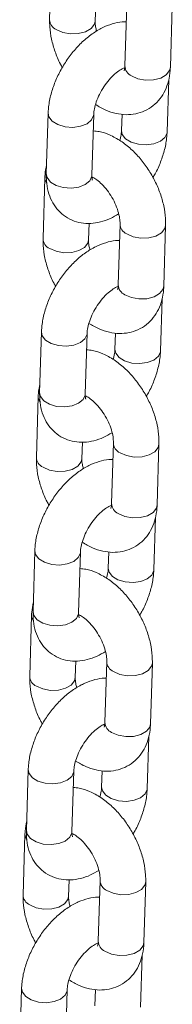
# Model space of a CAD drawing. Units: millimetres. Extents: x 0 to 42, y 0 to 29.8.
# Drawn here: x 34.6 to 34.7, y 25.9 to 26.5 of the extents above; entities that cross this region are included whole.
import ezdxf

# ---------------------------------------------------------------- set-up
doc = ezdxf.new("R2010")
doc.units = ezdxf.units.MM

msp = doc.modelspace()

# ---------------------------------------------------------------- linework, layer by layer
at = {"color": 7, "linetype": 'Continuous', "lineweight": 15}
for p, q in [((34.62620724483902, 26.4957531031138), (34.62523660291781, 26.46367106594277)), ((34.64922561707851, 26.46294526928347), (34.64949126866468, 26.47172595160701)), ((34.66578191333213, 26.47133792723242), (34.66481122926408, 26.43925586572261)), ((34.68880024342479, 26.43853011773294), (34.68977088534599, 26.47061215490397)), ((34.68706476396075, 26.40441966188692), (34.68789627913502, 26.43190345283419)), ((34.62444841338672, 26.41436816674056), (34.62347772931866, 26.38228610523075)), ((34.64746678430913, 26.38156023481063), (34.64843742623033, 26.41364232065129)), ((34.66333765163377, 26.41380215540834), (34.66307570897028, 26.40514553230705)), ((34.62271289177582, 26.38025773522539), (34.62174224985461, 26.34817564938473)), ((34.64573126401532, 26.34744990139505), (34.64599691560149, 26.35623063238822)), ((34.66228756026894, 26.355842559344), (34.66131687620089, 26.3237604978342)), ((34.68530593250845, 26.32303472551367), (34.68627657442966, 26.35511671401508)), ((34.68357041089755, 26.28892429399851), (34.68440192607182, 26.31640808494578)), ((34.62095406032353, 26.29887270151289), (34.61998337625547, 26.26679073734234)), ((34.64397243124594, 26.26606486692222), (34.64494307316714, 26.29814695276287)), ((34.65984329857058, 26.29830678751993), (34.65958135590709, 26.28965016441863)), ((34.61921853871263, 26.26476236733698), (34.61824789679142, 26.23268028149632)), ((34.64223691095214, 26.23195453350665), (34.6425025625383, 26.24073526449981)), ((34.6587931650589, 26.24034721578645), (34.6578225231377, 26.2082651299458)), ((34.68181153729841, 26.20753938195612), (34.68278217921961, 26.23962137045753)), ((34.68007605783436, 26.1734289261101), (34.68090757300863, 26.20091271705737)), ((34.61745970726034, 26.18337733362448), (34.61648902319228, 26.15129536945393)), ((34.64047807818275, 26.1505694990338), (34.64144872010395, 26.18265158487447)), ((34.65634894550739, 26.18281141963152), (34.6560870028439, 26.17415479653022)), ((34.61572418564944, 26.14926699944857), (34.61475350158139, 26.11718493793876)), ((34.63874255788895, 26.11645916561823), (34.63900820947511, 26.12523979927215)), ((34.65529881199571, 26.12485184789804), (34.65432817007451, 26.09276976205738)), ((34.67831722638206, 26.09204398973685), (34.67928786830327, 26.12412597823825)), ((34.67658166262433, 26.05793358255254), (34.67741321994545, 26.08541725182971)), ((34.61396535419715, 26.06788196573607), (34.61299467012909, 26.03580000156552)), ((34.63698368297271, 26.03507415547625), (34.63795436704076, 26.06715621698605)), ((34.65285459244421, 26.06731605174311), (34.65259264978071, 26.05865942864181)), ((34.61222983258626, 26.03377163156015), (34.6112591485182, 26.00168957005036)), ((34.63524820482575, 26.00096379772982), (34.63551385641192, 26.00974443138374)), ((34.65180445893253, 26.00935648000963), (34.65083381701132, 25.97727439416897)), ((34.67482283117203, 25.9765486461793), (34.67579351524008, 26.00863061034985)), ((34.67308730956113, 25.94243821466413), (34.67391886688226, 25.9699218839413)), ((34.61047100113396, 25.95238659784765), (34.6095003170659, 25.92030463367711)), ((34.63348932990952, 25.91957878758785), (34.63446001397757, 25.95166084909764)), ((34.64936019723417, 25.95182070818556), (34.64909829671752, 25.9431640607534))]:
    msp.add_line(p, q, dxfattribs=at)
at = {"color": 8, "linetype": 'Continuous', "lineweight": 15, "flags": 128}
for points in [[(34.62874580747674, 26.45840970673022), (34.63215795245336, 26.45691573649777), (34.63618200710864, 26.45619277728546), (34.64033257870061, 26.45632806442685), (34.64410907544471, 26.45730521682942), (34.64705598276333, 26.4590064302131), (34.6488178601486, 26.46122651314037), (34.64922573561653, 26.46294971729213)], [(34.68880024342479, 26.43853011773294), (34.68839252864173, 26.43681133725898), (34.68663065125644, 26.43459125433172), (34.68368374393783, 26.43289004094804), (34.67990724719373, 26.43191288854547), (34.67575663345491, 26.43177762573493), (34.67173262094649, 26.43250056061638), (34.66832043382301, 26.43399455517969)], [(34.64843735642462, 26.41363994457514), (34.64839343677429, 26.41314602411112), (34.64731390846995, 26.41076432779763), (34.64492318117173, 26.40877338514632), (34.64150963415386, 26.40741359155737), (34.63748496836928, 26.40684869934323), (34.63333457063305, 26.40714718813217), (34.62955913760297, 26.40827270125733), (34.62661395797588, 26.41008972436602), (34.62485428753788, 26.41237896112779), (34.62444853719308, 26.41437271510609)], [(34.66307434314897, 26.40508703072422), (34.66348162526828, 26.40315630236342), (34.66524129702337, 26.40086706636199), (34.66818643450362, 26.39905006758416), (34.67196190836346, 26.39792452936781), (34.67611226526993, 26.39762616300931), (34.68013697320135, 26.39819093355334), (34.68355052021924, 26.39955082448154), (34.68594124751746, 26.40154166979361), (34.68702073367494, 26.4039234877772), (34.68706483771773, 26.40442320814108)], [(34.62271279035997, 26.38025495160737), (34.62275625495604, 26.37950539315936), (34.62351762328641, 26.37753031438298)], [(34.64746678430913, 26.38156023481063), (34.64742275270623, 26.38106405994057), (34.64634326654875, 26.37868224195697), (34.64395253925053, 26.37669139664492), (34.64053899223264, 26.37533150571672), (34.63651428430122, 26.37476673517268), (34.63236392871185, 26.37506510229152), (34.62858845353492, 26.37619063974753), (34.62564331605467, 26.37800763852536), (34.62388364561667, 26.38029687528713), (34.62347772931866, 26.38228610523075)], [(34.68627643547676, 26.35511351943367), (34.68586885964659, 26.35339793354112), (34.68410698226131, 26.35117789928349), (34.6811600749427, 26.3494766858998), (34.67738357819859, 26.3484994848276), (34.67323296445978, 26.34836431935632), (34.66920895195135, 26.34908725423777), (34.66579676482787, 26.35058120013146)], [(34.62525145441355, 26.34291438751143), (34.62866359939017, 26.34142036860935), (34.63268765404545, 26.34069740939704), (34.63683822563742, 26.34083269653844), (34.64061472238152, 26.34180989761063), (34.64356162970013, 26.34351111099432), (34.64532350708541, 26.34573114525195), (34.64573138255334, 26.34745430073409)], [(34.68530593250845, 26.32303472551367), (34.68489821772538, 26.32131594503971), (34.68313634034011, 26.31909581344283), (34.6801894330215, 26.31739460005914), (34.67641293627739, 26.3164174963262), (34.67226232253857, 26.31628223351566), (34.66823831003015, 26.31700516839711), (34.66482612290667, 26.3184991142908)], [(34.64494300336143, 26.29814457668673), (34.6448990837111, 26.2976506562227), (34.64381955540676, 26.29526895990922), (34.64142882810854, 26.29327801725791), (34.63801528109066, 26.29191822366897), (34.63399061530609, 26.29135333145482), (34.62984021756986, 26.29165172290451), (34.62606478453978, 26.29277733336892), (34.62311960491268, 26.29459435647761), (34.62135993447468, 26.29688359323937), (34.62095418412989, 26.29887734721768)], [(34.65957999008577, 26.28959166283581), (34.65998727220509, 26.28766093447501), (34.66174694396019, 26.28537169847359), (34.66469208144043, 26.28355469969575), (34.66846755530027, 26.2824291614794), (34.67261791220674, 26.2821307951209), (34.67664262013817, 26.28269556566494), (34.68005616715605, 26.28405545659313), (34.68244689445427, 26.2860463019052), (34.68352638061175, 26.28842811988878), (34.68357048465454, 26.28892784025266)], [(34.61921843729678, 26.26475958371897), (34.61926190189285, 26.26401002527096), (34.62002327022322, 26.26203494649457)], [(34.64397243124594, 26.26606486692222), (34.64392839964304, 26.26556869205216), (34.64284891348556, 26.26318687406857), (34.64045818618734, 26.2611960287565), (34.63704463916946, 26.25983613782831), (34.63301993123803, 26.25927136728426), (34.62886957564866, 26.2595697344031), (34.62509410047173, 26.26069527185912), (34.62214896299148, 26.26251227063696), (34.62038929255348, 26.26480150739872), (34.61998337625547, 26.26679073734234)], [(34.68278212456042, 26.2396181272144), (34.68237446443656, 26.23790258998357), (34.68061258705127, 26.23568255572594), (34.67766567973266, 26.23398134234225), (34.67388918298856, 26.23300414127005), (34.66973865354343, 26.23286892713705), (34.66571455674131, 26.23359191068021), (34.66230241176469, 26.23508583224304)], [(34.62175710135036, 26.22741901962302), (34.62516924632698, 26.22592500072094), (34.62919330098226, 26.22520204150863), (34.63334387257423, 26.22533732865003), (34.63712036931834, 26.22631452972222), (34.64006727663694, 26.22801574310591), (34.64182915402223, 26.23023577736354), (34.64223702949015, 26.23195893284568)], [(34.68181153729841, 26.20753938195612), (34.68140382251535, 26.20582060148216), (34.67964194513007, 26.20360046988528), (34.67669503781146, 26.20189925650159), (34.67291854106735, 26.20092215276865), (34.66876792732854, 26.20078688995811), (34.66474391482011, 26.20150982483956), (34.66133176984349, 26.20300374640239)], [(34.64144865029824, 26.18264920879832), (34.64140468850106, 26.18215531266515), (34.64032520234358, 26.17977359202081), (34.63793447504536, 26.1777826493695), (34.63452092802747, 26.17642285578055), (34.63049622009605, 26.17585798789727), (34.62634586450667, 26.1761563550161), (34.62257043147659, 26.17728196548051), (34.6196252518495, 26.1790989885892), (34.61786558141149, 26.18138822535096), (34.6174598310667, 26.18338197932927)], [(34.65608563702258, 26.1740962949474), (34.6564929191419, 26.1721655665866), (34.65825259089699, 26.16987633058517), (34.66119772837724, 26.16805933180733), (34.66497320223709, 26.16693379359099), (34.66912355914354, 26.16663542723249), (34.67314826707497, 26.16720019777652), (34.67656181409286, 26.16856008870472), (34.67895254139107, 26.17055093401678), (34.68003202754856, 26.17293275200037), (34.68007613159135, 26.173432375025)], [(34.61572408423359, 26.14926421583055), (34.61576754882966, 26.14851465738254), (34.61652891716003, 26.14653957860615)], [(34.64047807818275, 26.1505694990338), (34.64043404657986, 26.15007332416374), (34.63935456042237, 26.14769150618016), (34.63696383312415, 26.14570066086809), (34.63355028610627, 26.14434076993989), (34.62952557817484, 26.14377599939586), (34.62537522258547, 26.1440743665147), (34.62159974740853, 26.14519990397071), (34.61865460992829, 26.14701690274854), (34.61689493949029, 26.1493061395103), (34.61648902319228, 26.15129536945393)], [(34.67928772935038, 26.12412278365685), (34.67888015352021, 26.1224071977643), (34.67711827613493, 26.12018716350666), (34.67417136881632, 26.11848595012298), (34.67039487207222, 26.11750874905078), (34.6662442583334, 26.1173735835795), (34.66222020367812, 26.1180965427918), (34.6588080587015, 26.11959046435464)], [(34.61826274828717, 26.11192365173461), (34.6216748932638, 26.11042963283253), (34.62569894791907, 26.10970667362022), (34.62984951951104, 26.10984196076161), (34.63362601625514, 26.11081916183381), (34.63657292357375, 26.1125203752175), (34.63833480095904, 26.11474040947514), (34.63874267642695, 26.11646356495727)], [(34.67831722638206, 26.09204398973685), (34.67790942730531, 26.09032525792461), (34.67614754992002, 26.08810512632772), (34.67320064260142, 26.08640391294404), (34.66942414585731, 26.08542680921109), (34.66527361641219, 26.08529149773884), (34.66124956175692, 26.08601445695114), (34.6578374167803, 26.08750837851397)], [(34.63795429723505, 26.06715384090991), (34.63791033543787, 26.06665994477674), (34.63683084928039, 26.06427812679315), (34.63444012198217, 26.06228728148108), (34.63102657496429, 26.06092739055289), (34.62700186703286, 26.06036262000885), (34.62285151144349, 26.06066098712769), (34.6190760784134, 26.0617865975921), (34.61613089878631, 26.06360362070079), (34.6143712283483, 26.06589285746255), (34.61396547800351, 26.06788661144085)], [(34.6525912839594, 26.05860092705899), (34.65299856607872, 26.05667019869819), (34.65475819568696, 26.05438098702762), (34.65770337531405, 26.05256396391892), (34.6614788491739, 26.05143842570258), (34.66562920608035, 26.05114005934407), (34.66965391401178, 26.05170482988811), (34.67306746102967, 26.05306462347706), (34.67545818832789, 26.05505556612837), (34.67653767448537, 26.05743738411196), (34.67658177852816, 26.05793700713659)], [(34.63698368297271, 26.03507415547625), (34.63693969351667, 26.03457795627533), (34.63586020735918, 26.03219613829174), (34.63346948006096, 26.03020519564043), (34.63005593304308, 26.02884540205148), (34.62603122511165, 26.02828063150745), (34.62188086952228, 26.02857899862628), (34.61810539434534, 26.02970453608229), (34.61516021471825, 26.03152155919099), (34.6134005864271, 26.03381077162189), (34.61299467012909, 26.03580000156552)], [(34.6122297311704, 26.03376884794214), (34.61227319576647, 26.03301928949413), (34.61303456409684, 26.03104421071775)], [(34.67579341843404, 26.00862739143758), (34.67538575831017, 26.00691185420675), (34.67362388092489, 26.00469181994911), (34.67067697360628, 26.00299060656542), (34.66690047686217, 26.00201340549323), (34.6627499052702, 26.00187821569109), (34.65872585061494, 26.00260117490339), (34.65531370563831, 26.00409509646622)], [(34.61476839522398, 25.9964282838462), (34.6181805402006, 25.99493426494412), (34.62220459485588, 25.99421130573181), (34.62635516644785, 25.99434659287321), (34.63013166319195, 25.9953237939454), (34.63307857051056, 25.99702500732909), (34.63484044789585, 25.99924504158672), (34.63524832336377, 26.00096819706886)], [(34.67482283117203, 25.9765486461793), (34.67441511638897, 25.97482986570533), (34.67265323900369, 25.97260973410845), (34.66970633168508, 25.97090852072477), (34.66592983494098, 25.96993141699182), (34.661779263349, 25.96979612985043), (34.65775520869373, 25.97051908906273), (34.6543430637171, 25.97201301062557)], [(34.63445994417186, 25.95165847302149), (34.63441598237468, 25.95116457688833), (34.6333364962172, 25.94878275890474), (34.63094576891898, 25.94679191359267), (34.62753222190109, 25.94543202266448), (34.62350751396967, 25.94486725212044), (34.6193571583803, 25.94516561923928), (34.61558172535021, 25.94629122970368), (34.61263654572312, 25.94810825281238), (34.61087687528511, 25.95039748957414), (34.61047112494033, 25.95239124355245)]]:
    msp.add_lwpolyline(points, dxfattribs=at)
at = {"color": 8, "linetype": 'Continuous', "lineweight": 15}
for centre, radius, start, end in [((34.63125318620669, 26.46388335909435), 0.006020616106248499, 182.0626931562835, 245.3883617948475), ((34.67082701215075, 26.43946734537005), 0.006019498931044141, 182.013354499704, 245.3918704663636), ((34.668303278726, 26.35605397242407), 0.00601945582991465, 182.0146793126624, 245.3923570973892), ((34.62775867171143, 26.34838793411529), 0.006020452724127026, 182.0622054818965, 245.3893393730499), ((34.66733279418256, 26.32397201173236), 0.006019635146021589, 182.0136351266732, 245.3914912075107), ((34.66480892566283, 26.24055860453567), 0.006019455829936718, 182.0146793128243, 245.3923570973367), ((34.62426431864824, 26.23289256622688), 0.00602045272412796, 182.0622054819979, 245.389339373064), ((34.66383844111937, 26.20847664384397), 0.006019635146033441, 182.0136351267722, 245.391491207567), ((34.66131457259962, 26.12506323664725), 0.006019455829911691, 182.01467931273, 245.3923570974507), ((34.62077024096047, 26.11739742940601), 0.006020777483228447, 182.0640628521979, 245.3878726014273), ((34.66034408805614, 26.09298127595551), 0.006019635145977735, 182.0136351263495, 245.3914912077529), ((34.6578202195365, 26.00956786875888), 0.006019455829983728, 182.0146793131118, 245.3923570970189), ((34.61727588789724, 26.00190206151757), 0.006020777483192032, 182.0640628519397, 245.3878726016502), ((34.65684973499295, 25.9774859080671), 0.006019635145977859, 182.0136351263833, 245.3914912076773)]:
    msp.add_arc(centre, radius, start, end, dxfattribs=at)
at = {"color": 7, "linetype": 'Continuous', "lineweight": 15}
for points, knots in [([(34.66551622355039, 26.46255723680109), (34.66523624374424, 26.46257724638955), (34.66324480545309, 26.4627195704421), (34.65943460223528, 26.46191901871846), (34.65415577230819, 26.46014785113865), (34.64882936528959, 26.45717500829835), (34.64362301954561, 26.45318313098139), (34.63874830567572, 26.44828070531418), (34.63439076000419, 26.44268816609049), (34.63067627471985, 26.43658822280114), (34.62770321850125, 26.43014158048701), (34.62558664250428, 26.4234944147326), (34.62464110427747, 26.41820679653269), (34.62448987562454, 26.41519414341625), (34.62444841338672, 26.41436816674056)], [0, 0, 0, 0, 0.01360585728835592, 0.09677564093254695, 0.184734236928715, 0.2781222356058794, 0.375135577206405, 0.4727021701195407, 0.5697513846156494, 0.6665551532082281, 0.7637847675941605, 0.8620261967054814, 0.9621718336053429, 1, 1, 1, 1]), ([(34.62523660291781, 26.46367106594277), (34.62523586748912, 26.4624438578442), (34.62523384966853, 26.45907672538873), (34.62606761095447, 26.45338701547509), (34.62800016907944, 26.44675525410882), (34.63001397452317, 26.44168148980458), (34.63158308233253, 26.43902407148483), (34.63194442861627, 26.43841210063841)], [0, 0, 0, 0, 0.1481833145816554, 0.4065755827955629, 0.6651438918098267, 0.9228867452154257, 1, 1, 1, 1]), ([(34.64994890112144, 26.45761940495566), (34.64975332636227, 26.45838631323082), (34.64926323132248, 26.46030812534618), (34.64920379329429, 26.46198195145833), (34.64922362191712, 26.46285720139788), (34.64922561707851, 26.46294526928347)], [0, 0, 0, 0, 0.3739155955645376, 0.9370032179276385, 0.9999999999999999, 0.9999999999999999, 0.9999999999999999, 0.9999999999999999]), ([(34.64843742623033, 26.41364232065129), (34.64846489782794, 26.41411833270155), (34.64854369808412, 26.41548373823962), (34.64912483150878, 26.4183992457727), (34.65046205895038, 26.42226703823202), (34.6524795727146, 26.42634161896416), (34.65505207027034, 26.4302501704958), (34.65797210133357, 26.43365771979581), (34.66088481869333, 26.43624495080666), (34.66337401262337, 26.4378357886927), (34.66433182868837, 26.438179664098), (34.66473679183807, 26.43832505408708)], [0, 0, 0, 0, 0.06178203624420909, 0.1772172246354682, 0.296832280215415, 0.4203987379012153, 0.5460085861504668, 0.6714401133667778, 0.794231975036111, 0.9130015975487364, 0.9999999999999999, 0.9999999999999999, 0.9999999999999999, 0.9999999999999999]), ([(34.64938607737479, 26.418898203915), (34.65115098055498, 26.41784498431413), (34.65462286363744, 26.41577311127574), (34.66005897431309, 26.41404213755868), (34.66539018981676, 26.4133561143865), (34.67051312769505, 26.41381017064542), (34.67540257561248, 26.41538875458903), (34.67980097809312, 26.41810256892408), (34.68344243781763, 26.42181965554558), (34.68615673781872, 26.42623652653674), (34.68796397613425, 26.43126459379477), (34.68866280814473, 26.43546251668553), (34.68877465117945, 26.4379588903263), (34.68880024342479, 26.43853011773294)], [0, 0, 0, 0, 0.1061227983135192, 0.2087626971625845, 0.3059770129387631, 0.3988700761661951, 0.489436547896534, 0.5860094088511927, 0.679770088113258, 0.7730420275120276, 0.8690122935608626, 0.9700270157363626, 1, 1, 1, 1]), ([(34.66481122926408, 26.43925586572261), (34.66478744628174, 26.43885327422714), (34.66471923005145, 26.43769852946989), (34.66438004312267, 26.43672466214026), (34.66438946199722, 26.43675067720882), (34.66439317862497, 26.43676094258876)], [0, 0, 0, 0, 0.2447386292313482, 0.701978686024905, 0.9999999999999999, 0.9999999999999999, 0.9999999999999999, 0.9999999999999999]), ([(34.68627657442966, 26.35511671401508), (34.68627759769711, 26.35634413131093), (34.68628040522005, 26.35971177695748), (34.68543629228806, 26.36539579830391), (34.68354699646948, 26.37205103576109), (34.68076167813058, 26.37857820682807), (34.67719657631581, 26.38478435253301), (34.67294104279558, 26.39049974188449), (34.66807837008823, 26.39555862879314), (34.66267689437636, 26.39981815535866), (34.65705522195064, 26.40286401363693), (34.65215832496942, 26.40462775637864), (34.64923229178791, 26.40489066686631), (34.6481755267015, 26.40498561952302)], [0, 0, 0, 0, 0.05678588976594195, 0.1558025580241131, 0.2548881011564124, 0.3536573906174462, 0.4522465784077068, 0.5512482736702756, 0.6511885533090883, 0.7528587926265436, 0.8567717248528659, 0.9482717279082316, 0.9999999999999999, 0.9999999999999999, 0.9999999999999999, 0.9999999999999999]), ([(34.66307570897028, 26.40514553230704), (34.66304373133766, 26.40466769594784), (34.662952005979, 26.40329705941738), (34.66268206771429, 26.40145062008708), (34.66218485244623, 26.40005209343401), (34.66212709799704, 26.39988964641818)], [0, 0, 0, 0, 0.3211331976837769, 0.9211456671593635, 1, 1, 1, 1]), ([(34.67956871777959, 26.38037580119451), (34.67995568143498, 26.38099467157539), (34.68160213678438, 26.38362784509184), (34.68377758277644, 26.38866471198649), (34.68593569375643, 26.39528819831281), (34.68687125389147, 26.40058149376605), (34.68702312550185, 26.40359378545521), (34.68706476396075, 26.40441966188692)], [0, 0, 0, 0, 0.08222147142403408, 0.3498364241118747, 0.6202381453035656, 0.8958811437197353, 1, 1, 1, 1]), ([(34.62361685079724, 26.3868844612037), (34.62327903276892, 26.38526460494652), (34.62282729220861, 26.38309848380468), (34.62273593161551, 26.38082985187097), (34.62271289177582, 26.38025773522539)], [0, 0, 0, 0, 0.7478142500445365, 1, 1, 1, 1]), ([(34.62347772931866, 26.38228610523075), (34.62347638213731, 26.38106459006159), (34.62347288309519, 26.37789194147823), (34.62428158765951, 26.37307552547426), (34.62612381291256, 26.36808672431044), (34.62886379617227, 26.36381733883496), (34.63249289588398, 26.36027773728712), (34.63689449432018, 26.35770761242601), (34.64181471980856, 26.35628597682513), (34.64689523083615, 26.35600525465667), (34.65207151661301, 26.35681683581649), (34.6570253151047, 26.35848141234775), (34.66012733095471, 26.36031773606319), (34.66156427671992, 26.36116837568403)], [0, 0, 0, 0, 0.0639193898728992, 0.1660182098829726, 0.2620529587711771, 0.3534320349658182, 0.4423398615047853, 0.5373161186414376, 0.6292251404520588, 0.7205153450337948, 0.814609811876175, 0.9141217651301635, 1, 1, 1, 1]), ([(34.64773477241121, 26.37896539585743), (34.6477293909197, 26.37896996700483), (34.64771629981125, 26.37898108685632), (34.64745750177517, 26.38005840284961), (34.64746452103506, 26.38119405706732), (34.64746678430913, 26.38156023481063)], [0, 0, 0, 0, 0.3210922649412719, 0.781094545799213, 1, 1, 1, 1]), ([(34.64747706945725, 26.38066958702484), (34.64811122694558, 26.38034825329151), (34.64944516942565, 26.37967233173407), (34.65210266327578, 26.37755091138982), (34.65488040009841, 26.37460166325315), (34.65751789189866, 26.37093437546856), (34.65972966886255, 26.36684369021985), (34.66132114261414, 26.36267958882795), (34.66216629153469, 26.35894953644931), (34.66231055338896, 26.35680515512499), (34.66228966227921, 26.3559305589808), (34.66228756026894, 26.355842559344)], [0, 0, 0, 0, 0.1090681337120238, 0.2294234783264519, 0.3543115782256255, 0.4830484981982338, 0.6138393047250725, 0.7444801465761883, 0.8725082889777097, 0.9871721087055778, 1, 1, 1, 1]), ([(34.66202187048719, 26.34706186891268), (34.66174189061753, 26.34708187809162), (34.65975044848088, 26.34722419947391), (34.65594026132786, 26.34642375870207), (34.65066141282739, 26.34465239097176), (34.64533502116265, 26.34167959308006), (34.64012865793202, 26.33768777148435), (34.63525395633992, 26.33278533305362), (34.63089638868954, 26.32719279291019), (34.62718195132052, 26.32109282610641), (34.62420884997661, 26.31464620046805), (34.6220922934944, 26.30799904800242), (34.62114674141656, 26.30271138688427), (34.62099552145504, 26.29969871010828), (34.62095406032353, 26.29887270151289)], [0, 0, 0, 0, 0.01360583853977844, 0.09677567249535828, 0.1847340532838608, 0.27812192327438, 0.3751349270577991, 0.4727013855262771, 0.5697504662906642, 0.6665546724083216, 0.7637834883325946, 0.8620247820693481, 0.9621702809706847, 1, 1, 1, 1]), ([(34.62174224985461, 26.34817564938473), (34.6217415135818, 26.34694845725807), (34.62173949343699, 26.34358135513267), (34.62257329349195, 26.33789167077657), (34.62450572552014, 26.33125989805824), (34.62651967430182, 26.32618613117059), (34.62808873126314, 26.32352863958502), (34.62845007555308, 26.32291663541074)], [0, 0, 0, 0, 0.1481810195068306, 0.4065709149251683, 0.665139983842903, 0.9228837717485352, 1, 1, 1, 1]), ([(34.64645454805825, 26.34212408573688), (34.64625897320544, 26.34289097716123), (34.64576887154772, 26.34481277207993), (34.64570944038374, 26.34648658354401), (34.64572926886789, 26.34736183350709), (34.64573126401532, 26.34744990139505)], [0, 0, 0, 0, 0.3739105218344772, 0.937002707407548, 1, 1, 1, 1]), ([(34.64494307316714, 26.29814695276287), (34.64497054466336, 26.29862296486375), (34.64504934462873, 26.29998837054698), (34.64563048175792, 26.3029038762308), (34.64696768812046, 26.30677166248661), (34.64898526526995, 26.31084621975119), (34.65155767327285, 26.31475485688553), (34.65447776654874, 26.3181623146583), (34.6573904668489, 26.32074970320961), (34.65987964141594, 26.32234029927247), (34.66083747305256, 26.32268429531465), (34.66124243877488, 26.3228297348683)], [0, 0, 0, 0, 0.0617820666888146, 0.1772173119635788, 0.2968324264867622, 0.4203976225068419, 0.5460096132641147, 0.6714405238426159, 0.7942327033558956, 0.913002767156223, 1, 1, 1, 1]), ([(34.6458917243116, 26.30340283602659), (34.64765662746026, 26.30234961700065), (34.65112851048071, 26.30027774509328), (34.65656462160184, 26.29854676325098), (34.66189585025455, 26.29786076686086), (34.66701878241977, 26.29831472628825), (34.67190821170731, 26.29989348800197), (34.67630665318246, 26.30260713388671), (34.67994816069056, 26.3063242451749), (34.68266228813567, 26.31074122616083), (34.68446958731315, 26.31576926048012), (34.68516850111374, 26.319967102118), (34.68528034114105, 26.32246349739276), (34.68530593250845, 26.32303472551367)], [0, 0, 0, 0, 0.1061228001389696, 0.208762700753575, 0.3059770182019665, 0.3988708913986915, 0.4894359385505138, 0.5860099770632559, 0.6797706579381271, 0.7730428241112165, 0.8690113199385655, 0.9700270152207883, 1, 1, 1, 1]), ([(34.66131687620089, 26.3237604978342), (34.66129309305977, 26.32335790969121), (34.66122487587819, 26.32220316615627), (34.66088569302776, 26.32122920212589), (34.66089510983393, 26.32125531831911), (34.66089882556177, 26.32126562336997)], [0, 0, 0, 0, 0.2447392811946362, 0.7019856585988585, 1, 1, 1, 1]), ([(34.68278217921961, 26.23962137045753), (34.68278323503114, 26.24084876928383), (34.6827861318518, 26.24421637249882), (34.68194199383376, 26.24990042690393), (34.68005257751563, 26.25655566334951), (34.67726733653519, 26.26308285154493), (34.67370221864588, 26.26928898390655), (34.66944669098125, 26.27500437419616), (34.66458401668272, 26.28006326084989), (34.65918254140832, 26.2843227874855), (34.65356086886477, 26.28736864574489), (34.64866397190897, 26.28913238849067), (34.64573793872545, 26.28939529897802), (34.64468117363831, 26.28949025163462)], [0, 0, 0, 0, 0.05678567092573343, 0.1558023389602152, 0.2548885737054208, 0.3536573920776039, 0.452246579645141, 0.5512482746840542, 0.651188554097091, 0.7528587931848624, 0.856771725176434, 0.9482717280250914, 0.9999999999999999, 0.9999999999999999, 0.9999999999999999, 0.9999999999999999]), ([(34.65958135590709, 26.28965016441863), (34.65954937827447, 26.28917232805943), (34.65945765291581, 26.28780169152897), (34.6591877146511, 26.28595525219866), (34.65869049938304, 26.28455672554561), (34.65863274493385, 26.28439427852977)], [0, 0, 0, 0, 0.3211331976837769, 0.9211456671593635, 1, 1, 1, 1]), ([(34.6760743647164, 26.2648804333061), (34.67646132837179, 26.26549930368698), (34.67810778372119, 26.26813247720343), (34.68028322971325, 26.27316934409809), (34.68244134069325, 26.27979283042439), (34.68337690082829, 26.28508612587764), (34.68352877243866, 26.2880984175668), (34.68357041089755, 26.28892429399851)], [0, 0, 0, 0, 0.08222147142403408, 0.3498364241118747, 0.6202381453035656, 0.8958811437197353, 1, 1, 1, 1]), ([(34.62012249773405, 26.27138909331529), (34.61978467970573, 26.26976923705811), (34.61933293914542, 26.26760311591627), (34.61924157855233, 26.26533448398256), (34.61921853871263, 26.26476236733698)], [0, 0, 0, 0, 0.7478142500445365, 1, 1, 1, 1]), ([(34.61998337625547, 26.26679073734234), (34.6199820290741, 26.26556922217319), (34.61997853003195, 26.26239657358986), (34.62078723459665, 26.25758015758559), (34.62262945984823, 26.25259135642288), (34.62536944311303, 26.24832197094356), (34.62899854280605, 26.24478236940985), (34.63340014131543, 26.24221224449342), (34.63832036653612, 26.24079060909489), (34.64340087855885, 26.2405098861742), (34.64857716044141, 26.24132147027775), (34.65353097172748, 26.24298603503042), (34.65663295282223, 26.2448223822136), (34.65806988150988, 26.24567303212648)], [0, 0, 0, 0, 0.06391939683239334, 0.1660182279589079, 0.2620529873033022, 0.353432073447227, 0.4423399096664101, 0.5373161771440044, 0.6292252089616094, 0.7205154234829528, 0.8146099005702664, 0.9141218646590401, 1, 1, 1, 1]), ([(34.64424041934802, 26.26347002796902), (34.64423503785651, 26.26347459911641), (34.64422194674805, 26.26348571896791), (34.64396314871199, 26.2645630349612), (34.64397016797187, 26.26569868917891), (34.64397243124594, 26.26606486692222)], [0, 0, 0, 0, 0.3210922649412719, 0.781094545799213, 1, 1, 1, 1]), ([(34.64398271639406, 26.26517421913643), (34.64461687387696, 26.26485288540731), (34.64595081634558, 26.26417696385874), (34.64860831028954, 26.26205554344178), (34.6513860467316, 26.25910629560002), (34.65402354001409, 26.25543900666677), (34.6562353113296, 26.25134832579533), (34.65782680606021, 26.24718420814549), (34.65867188088112, 26.24345421319126), (34.65881632016147, 26.24130969119196), (34.65879528193131, 26.24043520665684), (34.6587931650589, 26.24034721578645)], [0, 0, 0, 0, 0.1090680901585815, 0.2294233867123215, 0.3543114367407724, 0.4830483053057347, 0.6138390596047626, 0.7444798492879521, 0.8725079405648588, 0.9871717145047971, 1, 1, 1, 1]), ([(34.61824789679142, 26.23268028149632), (34.6182471605186, 26.23145308936966), (34.6182451403738, 26.22808598724425), (34.61907894042876, 26.22239630288816), (34.62101137245695, 26.21576453016983), (34.62302532123863, 26.21069076328218), (34.62459437819995, 26.20803327169662), (34.6249557224899, 26.20742126752234)], [0, 0, 0, 0, 0.1481810195068306, 0.4065709149251683, 0.665139983842903, 0.9228837717485352, 1, 1, 1, 1]), ([(34.65852751742401, 26.23156650102427), (34.65824752263723, 26.23158651920674), (34.65625600984281, 26.23172890209526), (34.65244594069468, 26.23092835833075), (34.64716704914375, 26.22915703221029), (34.64184067111593, 26.22618422258835), (34.63663430414542, 26.22219240426353), (34.63175960308421, 26.21728996515807), (34.62740203710575, 26.21169742439007), (34.62368759253504, 26.20559746075021), (34.62071451862862, 26.1991508232151), (34.61859784681235, 26.19250368101761), (34.6176524084594, 26.18721599622338), (34.61750117133809, 26.18420330982629), (34.61745970726034, 26.18337733362448)], [0, 0, 0, 0, 0.01360608798983429, 0.09677572438078313, 0.1847341012371554, 0.2781219670528219, 0.3751349664993289, 0.4727014206061527, 0.5697504970320149, 0.6665546988220943, 0.7637835103998073, 0.8620247896509295, 0.9621718874228238, 1, 1, 1, 1]), ([(34.64296019499506, 26.22662871784847), (34.64276462014224, 26.22739560927283), (34.64227451848453, 26.22931740419152), (34.64221508732055, 26.2309912156556), (34.6422349158047, 26.23186646561869), (34.64223691095214, 26.23195453350665)], [0, 0, 0, 0, 0.3739105218344772, 0.937002707407548, 1, 1, 1, 1]), ([(34.64144872010395, 26.18265158487447), (34.64147619160018, 26.18312759697534), (34.64155499156554, 26.18449300265857), (34.64213612869473, 26.18740850834239), (34.64347333505727, 26.1912762945982), (34.64549091220676, 26.19535085186278), (34.64806332020965, 26.19925948899712), (34.65098341348555, 26.20266694676989), (34.65389611378571, 26.2052543353212), (34.65638528835275, 26.20684493138405), (34.65734311998937, 26.20718892742624), (34.6577480857117, 26.20733436697989)], [0, 0, 0, 0, 0.0617820666888146, 0.1772173119635788, 0.2968324264867622, 0.4203976225068419, 0.5460096132641147, 0.6714405238426159, 0.7942327033558956, 0.913002767156223, 1, 1, 1, 1]), ([(34.64239737124841, 26.18790746813818), (34.6441622743806, 26.18685419604608), (34.64763415662559, 26.18478222019143), (34.65307026428558, 26.18305143707577), (34.65840149891156, 26.18236538288501), (34.66352443764377, 26.18281938394813), (34.66841388002083, 26.18439804058284), (34.67281226935419, 26.18711183005355), (34.67645375296571, 26.19082892834741), (34.67916798896308, 26.19524580237583), (34.68097530190353, 26.20027385466546), (34.6816740991509, 26.20447176366409), (34.68178594466438, 26.20696815458079), (34.68181153729841, 26.20753938195612)], [0, 0, 0, 0, 0.1061229333604318, 0.2087629181450011, 0.3059771985760619, 0.3988710364005978, 0.489436762132977, 0.5860095879757378, 0.6797702331483563, 0.7730429682346539, 0.869011427519057, 0.9700270266339207, 1, 1, 1, 1]), ([(34.6578225231377, 26.2082651299458), (34.65779873999658, 26.2078625418028), (34.65773052281501, 26.20670779826785), (34.65739133996457, 26.20573383423748), (34.65740075677074, 26.2057599504307), (34.65740447249858, 26.20577025548156)], [0, 0, 0, 0, 0.2447392811946362, 0.7019856585988585, 1, 1, 1, 1]), ([(34.67928786830327, 26.12412597823825), (34.67928889157074, 26.12535339553411), (34.67929169909368, 26.12872104118066), (34.67844758616168, 26.13440506252709), (34.6765582903431, 26.14106029998426), (34.67377297200419, 26.14758747105125), (34.67020787018944, 26.15379361675618), (34.6659523366692, 26.15950900610767), (34.66108966396185, 26.16456789301632), (34.65568818824998, 26.16882741958184), (34.65006651582425, 26.17187327786012), (34.64516961884303, 26.17363702060182), (34.64224358566154, 26.17389993108949), (34.64118682057513, 26.1739948837462)], [0, 0, 0, 0, 0.05678588976594195, 0.1558025580241131, 0.2548881011564124, 0.3536573906174462, 0.4522465784077068, 0.5512482736702756, 0.6511885533090883, 0.7528587926265436, 0.8567717248528659, 0.9482717279082316, 0.9999999999999999, 0.9999999999999999, 0.9999999999999999, 0.9999999999999999]), ([(34.6560870028439, 26.17415479653022), (34.65605502521128, 26.17367696017102), (34.65596329985262, 26.17230632364056), (34.6556933615879, 26.17045988431025), (34.65519614631985, 26.16906135765719), (34.65513839187066, 26.16889891064135)], [0, 0, 0, 0, 0.3211331976837769, 0.9211456671593635, 1, 1, 1, 1]), ([(34.67258001165322, 26.14938506541769), (34.67296695873091, 26.15000394544654), (34.67461334442358, 26.15263716141765), (34.67678890970623, 26.15767395612763), (34.67894697829418, 26.16429746815876), (34.67988254852051, 26.16959075753427), (34.68003441953802, 26.17260304958049), (34.68007605783436, 26.1734289261101)], [0, 0, 0, 0, 0.08222142236131229, 0.3498364019462473, 0.620238132356578, 0.8958811401700751, 1, 1, 1, 1]), ([(34.61662814467086, 26.15589372542687), (34.61629032664254, 26.15427386916969), (34.61583858608223, 26.15210774802786), (34.61574722548913, 26.14983911609414), (34.61572418564944, 26.14926699944857)], [0, 0, 0, 0, 0.7478142500445365, 1, 1, 1, 1]), ([(34.61648902319228, 26.15129536945393), (34.61648767601067, 26.15007385428498), (34.6164841769679, 26.14690120570219), (34.61729288153925, 26.14208478969215), (34.6191351067655, 26.13709598855151), (34.62187509011817, 26.1328266029956), (34.62550418948796, 26.1292870017436), (34.62990578926312, 26.12671687572398), (34.6348260098535, 26.12529524436099), (34.63990653507087, 26.12501450666054), (34.64508274853659, 26.12582614799537), (34.65003662830386, 26.12749065569388), (34.65313860364895, 26.12932701119715), (34.6545755284467, 26.13017766423806)], [0, 0, 0, 0, 0.06391940073572004, 0.1660182380970415, 0.2620530033059317, 0.3534320950300472, 0.4423399366785108, 0.5373162099559626, 0.6292252473861203, 0.7205154674822275, 0.8146097310065454, 0.9141218594147725, 1, 1, 1, 1]), ([(34.64074606628483, 26.1479746600806), (34.64074068479332, 26.147979231228), (34.64072759368486, 26.1479903510795), (34.6404687956488, 26.14906766707279), (34.64047581490868, 26.15020332129049), (34.64047807818275, 26.1505694990338)], [0, 0, 0, 0, 0.3210922649412719, 0.781094545799213, 1, 1, 1, 1]), ([(34.64048836333087, 26.14967885124802), (34.64112252081377, 26.1493575175189), (34.64245646328239, 26.14868159597033), (34.64511395722635, 26.14656017555336), (34.64789169366841, 26.14361092771161), (34.6505291869509, 26.13994363877836), (34.65274095826641, 26.13585295790691), (34.65433245299702, 26.13168884025708), (34.65517752781793, 26.12795884530285), (34.65532196709828, 26.12581432330355), (34.65530092886812, 26.12493983876843), (34.65529881199571, 26.12485184789804)], [0, 0, 0, 0, 0.1090680901585815, 0.2294233867123215, 0.3543114367407724, 0.4830483053057347, 0.6138390596047626, 0.7444798492879521, 0.8725079405648588, 0.9871717145047971, 1, 1, 1, 1]), ([(34.65503316436082, 26.11607113313586), (34.65475316957404, 26.11609115131833), (34.65276165677962, 26.11623353420685), (34.64895158763148, 26.11543299044233), (34.64367269608057, 26.11366166432188), (34.63834631805274, 26.11068885469995), (34.63313995108223, 26.10669703637512), (34.62826525002102, 26.10179459726966), (34.62390768404256, 26.09620205650166), (34.62019323947185, 26.0901020928618), (34.61722016556543, 26.08365545532669), (34.61510349374915, 26.0770083131292), (34.61415805539621, 26.07172062833497), (34.61400681827491, 26.06870794193788), (34.61396535419715, 26.06788196573607)], [0, 0, 0, 0, 0.01360608798983429, 0.09677572438078313, 0.1847341012371554, 0.2781219670528219, 0.3751349664993289, 0.4727014206061527, 0.5697504970320149, 0.6665546988220943, 0.7637835103998073, 0.8620247896509295, 0.9621718874228238, 1, 1, 1, 1]), ([(34.61475350158139, 26.11718493793876), (34.61475278207823, 26.11595773657384), (34.61475080794754, 26.11259061322199), (34.61558458048027, 26.10690093781192), (34.61751702129226, 26.10026916150601), (34.61953096805913, 26.09519539544127), (34.62110002511499, 26.0925379038171), (34.6214613694267, 26.09192589963392)], [0, 0, 0, 0, 0.1481812625844068, 0.4065710842678419, 0.6651400793995446, 0.9228837937546495, 0.9999999999999999, 0.9999999999999999, 0.9999999999999999, 0.9999999999999999]), ([(34.63946584193187, 26.11113334996005), (34.63927026707906, 26.11190024138441), (34.63878016542134, 26.11382203630311), (34.63872073425735, 26.11549584776719), (34.63874056274151, 26.11637109773027), (34.63874255788895, 26.11645916561823)], [0, 0, 0, 0, 0.3739105218344772, 0.937002707407548, 1, 1, 1, 1]), ([(34.63890301818521, 26.07241210024977), (34.64066792131658, 26.07135882815829), (34.64413980355995, 26.06928685230487), (34.64957591123157, 26.06755606918042), (34.65490714581653, 26.06687001502067), (34.66003008469261, 26.06732401597506), (34.66491952653914, 26.06890267301068), (34.66931791794954, 26.07161646091186), (34.67295939393829, 26.07533356496587), (34.67567365673753, 26.07975041497391), (34.67748085913267, 26.08477854864588), (34.67817979639079, 26.08897636504152), (34.678291635276, 26.09147276137392), (34.67831722638206, 26.09204398973685)], [0, 0, 0, 0, 0.1061229447311003, 0.2087629405131534, 0.3059772313603545, 0.3988710791381117, 0.4894368145742637, 0.5860096507644352, 0.6797703059831501, 0.7730430510632664, 0.8690113557815865, 0.9700270234224307, 1, 1, 1, 1]), ([(34.65432817007451, 26.09276976205738), (34.65430438691147, 26.09236717229217), (34.65423616966701, 26.09121242410424), (34.65389698486359, 26.09023850291775), (34.65390640308893, 26.09026452297488), (34.6539101194354, 26.0902747902539)], [0, 0, 0, 0, 0.2447373804471875, 0.7019802066851196, 1, 1, 1, 1]), ([(34.63795436704076, 26.06715621698605), (34.63798183853699, 26.06763222908693), (34.63806063850235, 26.06899763477016), (34.63864177563154, 26.07191314045398), (34.63997898199408, 26.07578092670979), (34.64199655914357, 26.07985548397437), (34.64456896714647, 26.08376412110871), (34.64748906042236, 26.08717157888147), (34.65040176072252, 26.08975896743279), (34.65289093528956, 26.09134956349565), (34.65384876692618, 26.09169355953783), (34.65425373264851, 26.09183899909147)], [0, 0, 0, 0, 0.0617820666888146, 0.1772173119635788, 0.2968324264867622, 0.4203976225068419, 0.5460096132641147, 0.6714405238426159, 0.7942327033558956, 0.913002767156223, 1, 1, 1, 1]), ([(34.6541818467532, 26.09138856835139), (34.65406831414607, 26.09139856952939), (34.65394453885372, 26.0914094729937), (34.65366392321186, 26.0915694565514), (34.65364070163319, 26.09158269555243)], [0, 0, 0, 0, 0.9172477396039104, 1, 1, 1, 1]), ([(34.67579351524008, 26.00863061034985), (34.67579455712583, 26.00985801789245), (34.67579741573889, 26.01322564553278), (34.67495321337928, 26.0189096975418), (34.67306393778403, 26.02556492664401), (34.67027864887491, 26.0320920913931), (34.66671345933712, 26.03829816945189), (34.6624580171995, 26.04401363960057), (34.65759530597566, 26.04907252063938), (34.65219383627515, 26.05333205189595), (34.64657216352488, 26.05637791374253), (34.64167524748293, 26.05814164747979), (34.63874920424875, 26.05840457901636), (34.63769242536509, 26.05849954018865)], [0, 0, 0, 0, 0.05678574288265069, 0.1558025600043043, 0.2548880376654658, 0.3536572618643277, 0.4522452113369946, 0.5512477911892645, 0.6511880047921691, 0.7528581769306393, 0.8567710404961085, 0.9482709830925101, 1, 1, 1, 1]), ([(34.65259264978071, 26.05865942864181), (34.65256067427126, 26.05818159062206), (34.65246895487537, 26.05681094742487), (34.65219896574644, 26.05496454456089), (34.65170175094659, 26.05356601422169), (34.65164399666062, 26.0534035670838)], [0, 0, 0, 0, 0.3211327868615281, 0.921145768036864, 0.9999999999999999, 0.9999999999999999, 0.9999999999999999, 0.9999999999999999]), ([(34.66908565859002, 26.03388969752928), (34.66947260851352, 26.03450854359745), (34.67111907158843, 26.03714171946445), (34.67329443963431, 26.04217861474452), (34.67545264464675, 26.04880209008459), (34.67638822635396, 26.05409537623772), (34.67654004000785, 26.0571076971636), (34.67658166262433, 26.05793358255254)], [0, 0, 0, 0, 0.08221822752929485, 0.349836677799377, 0.6202382092484522, 0.8958810425651131, 1, 1, 1, 1]), ([(34.61313379160767, 26.04039835753847), (34.61279597357935, 26.03877850128128), (34.61234423301904, 26.03661238013945), (34.61225287242594, 26.03434374820574), (34.61222983258626, 26.03377163156015)], [0, 0, 0, 0, 0.7478142500445365, 1, 1, 1, 1]), ([(34.61299467012909, 26.03580000156552), (34.61299332294748, 26.03457848639658), (34.61298982390471, 26.03140583781378), (34.61379852847606, 26.02658942180373), (34.61564075370231, 26.0216006206631), (34.61838073705498, 26.01733123510718), (34.62200983642478, 26.01379163385518), (34.62641143619993, 26.01122150783556), (34.63133165679031, 26.00979987647259), (34.63641218200767, 26.00951913877213), (34.64158839547341, 26.01033078010696), (34.64654227524066, 26.01199528780546), (34.64964425058576, 26.01383164330874), (34.65108117538351, 26.01468229634965)], [0, 0, 0, 0, 0.06391940073572004, 0.1660182380970415, 0.2620530033059317, 0.3534320950300472, 0.4423399366785108, 0.5373162099559626, 0.6292252473861203, 0.7205154674822275, 0.8146097310065454, 0.9141218594147725, 1, 1, 1, 1]), ([(34.63725171322164, 26.03247929219219), (34.63724633014401, 26.03248386460663), (34.63723323517713, 26.03249498754035), (34.63697446870646, 26.0335722767858), (34.63698143635298, 26.03470796784806), (34.63698368297271, 26.03507415547625)], [0, 0, 0, 0, 0.321092830158378, 0.7810959207560307, 1, 1, 1, 1]), ([(34.63699401026768, 26.03418348335961), (34.63762816775058, 26.03386214963049), (34.6389621102192, 26.03318622808192), (34.64161960416316, 26.03106480766495), (34.64439734060522, 26.0281155598232), (34.64703483388772, 26.02444827088994), (34.64924660520322, 26.02035759001851), (34.65083809993384, 26.01619347236867), (34.65168317475474, 26.01246347741444), (34.65182761403508, 26.01031895541514), (34.65180657580493, 26.00944447088002), (34.65180445893253, 26.00935648000963)], [0, 0, 0, 0, 0.1090680901585815, 0.2294233867123215, 0.3543114367407724, 0.4830483053057347, 0.6138390596047626, 0.7444798492879521, 0.8725079405648588, 0.9871717145047971, 1, 1, 1, 1]), ([(34.65153881129763, 26.00057576524745), (34.65125881651085, 26.00059578342992), (34.64926730371644, 26.00073816631843), (34.6454572345683, 25.99993762255393), (34.64017834301738, 25.99816629643347), (34.63485196498955, 25.99519348681153), (34.62964559801905, 25.9912016684867), (34.62477089695783, 25.98629922938125), (34.62041333097937, 25.98070668861324), (34.61669888640866, 25.97460672497339), (34.61372581250225, 25.96816008743827), (34.61160914068596, 25.96151294524079), (34.61066370233302, 25.95622526044656), (34.61051246521171, 25.95321257404947), (34.61047100113396, 25.95238659784765)], [0, 0, 0, 0, 0.01360608798983429, 0.09677572438078313, 0.1847341012371554, 0.2781219670528219, 0.3751349664993289, 0.4727014206061527, 0.5697504970320149, 0.6665546988220943, 0.7637835103998073, 0.8620247896509295, 0.9621718874228238, 1, 1, 1, 1]), ([(34.6112591485182, 26.00168957005036), (34.61125842901505, 26.00046236868543), (34.61125645488436, 25.99709524533358), (34.61209022741708, 25.99140556992351), (34.61402266822906, 25.9847737936176), (34.61603661499594, 25.97970002755286), (34.6176056720518, 25.97704253592869), (34.61796701636352, 25.97643053174551)], [0, 0, 0, 0, 0.1481812625844068, 0.4065710842678419, 0.6651400793995446, 0.9228837937546495, 0.9999999999999999, 0.9999999999999999, 0.9999999999999999, 0.9999999999999999]), ([(34.63597148886868, 25.99563798207164), (34.63577591401587, 25.996404873496), (34.63528581235815, 25.99832666841469), (34.63522638119417, 26.00000047987877), (34.63524620967831, 26.00087572984186), (34.63524820482575, 26.00096379772982)], [0, 0, 0, 0, 0.3739105218344772, 0.937002707407548, 1, 1, 1, 1]), ([(34.63446001397757, 25.95166084909764), (34.63448748764485, 25.95213685950832), (34.63456629372827, 25.9535022584471), (34.63514735072481, 25.95641782411578), (34.6364846483034, 25.96028554240301), (34.63850220048722, 25.96436012015632), (34.64107461559117, 25.96826875212295), (34.64399470696422, 25.97167621128048), (34.64690740776095, 25.97426359947042), (34.64939658220897, 25.9758541956199), (34.65035441385782, 25.97619819165318), (34.65075937958532, 25.97634363120306)], [0, 0, 0, 0, 0.06178207235700509, 0.1772170821025538, 0.2968323619747126, 0.4203975693312708, 0.546009571612805, 0.6714404936989544, 0.7942326844777923, 0.9130027591746692, 1, 1, 1, 1]), ([(34.63540866512203, 25.95691673236136), (34.63717356825422, 25.95586346026926), (34.6406454504992, 25.95379148441461), (34.6460815581592, 25.95206070129895), (34.65141279278519, 25.9513746471082), (34.65653573151739, 25.9518286481713), (34.66142517389444, 25.95340730480602), (34.66582356322781, 25.95612109427672), (34.66946504683933, 25.95983819257059), (34.6721792828367, 25.96425506659901), (34.67398659577714, 25.96928311888863), (34.67468539302453, 25.97348102788727), (34.67479723853801, 25.97597741880396), (34.67482283117203, 25.9765486461793)], [0, 0, 0, 0, 0.1061229333604318, 0.2087629181450011, 0.3059771985760619, 0.3988710364005978, 0.489436762132977, 0.5860095879757378, 0.6797702331483563, 0.7730429682346539, 0.869011427519057, 0.9700270266339207, 1, 1, 1, 1]), ([(34.65083381701132, 25.97727439416897), (34.65081003384828, 25.97687180440376), (34.65074181660381, 25.97571705621583), (34.65040263180039, 25.97474313502934), (34.65041205002574, 25.97476915508647), (34.65041576637221, 25.97477942236549)], [0, 0, 0, 0, 0.2447373804471875, 0.7019802066851196, 1, 1, 1, 1])]:
    msp.add_open_spline(points, degree=3, knots=knots, dxfattribs=at)

doc.saveas('drawing.dxf')
